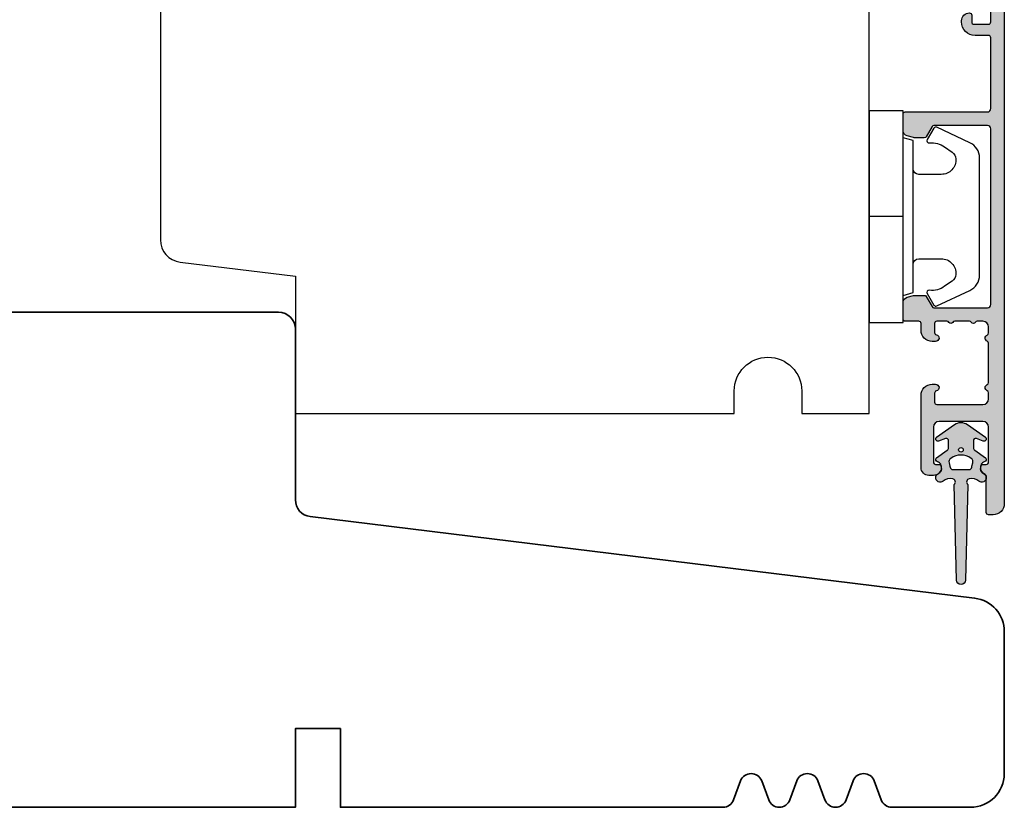
# Model space of a CAD drawing. Units: millimetres. Extents: x -1625 to 923, y -25 to 1532.
# Drawn here: x -1524 to -1437, y 412 to 482 of the extents above; entities that cross this region are included whole.
import ezdxf

# ---------------------------------------------------------------- set-up
doc = ezdxf.new("R2010")
doc.units = ezdxf.units.MM
doc.header["$LTSCALE"] = 2.5
for name, color, linetype in [('1', 7, 'Continuous'), ('2', 4, 'Continuous'), ('SKR', 6, 'Continuous')]:
    doc.layers.add(name, color=color, linetype=linetype)

# ---------------------------------------------------------------- blocks, each defined once
blk = doc.blocks.new('2522-2025 i alu')
at = {"layer": 'SKR'}
h = blk.add_hatch(color=8, dxfattribs=at)
h.dxf.hatch_style = 1
edge = h.paths.add_edge_path()
edge.add_line((-2.074730317252914, -3.588390523742305), (-2.074730587754942, -3.588390489568042))
edge.add_arc((-2.049662768980467, -3.389967692851039), 0.2000000044877671, 124.99999962585511, 262.79966172268, ccw=False)
edge.add_line((-2.164378057754931, -3.226137279567979), (-1.227725477754944, -2.570286079568064))
edge.add_arc((-1.399798405299996, -2.324540466925425), 0.2999999975450502, 304.9999995448522, 359.9999994953096)
edge.add_line((-1.099798407754946, -2.324540469567978), (-1.099798407754946, -1.7205421095681))
edge.add_arc((-1.299798407446596, -1.720542113007596), 0.1999999996916498, 9.853429662790376e-07, 109.2572893178034)
edge.add_line((-1.365760557754953, -1.531732699568124), (-1.983700627754928, -1.747615229567941))
edge.add_arc((-2.049662772337815, -1.558805811906973), 0.2000000017886189, 124.99999899313741, 289.25728737048934, ccw=False)
edge.add_line((-2.164378057754931, -1.394975399568125), (-0.5733800177549426, -0.2809465795679671))
edge.add_arc((0.0003373232682775118, -1.099999942318277), 0.9999999992116724, 55.02879816473762, 125.0098562352255, ccw=False)
edge.add_line((0.5735019622450466, -0.2805597095679104), (2.165052512245069, -1.394975399568125))
edge.add_arc((2.050337226827908, -1.558805811907083), 0.2000000017887343, -109.25728737048149, 55.00000100687032, ccw=False)
edge.add_line((1.984375082245009, -1.747615229568169), (1.366435012245034, -1.531732699568124))
edge.add_arc((1.300471412650974, -1.720541607526801), 0.2000000004898841, 70.74227096375525, 179.7818177296405)
edge.add_line((1.10047286224497, -1.719780009568126), (1.100472862245027, -2.324540469567978))
edge.add_arc((1.400472859790016, -2.324540466925418), 0.2999999975449885, 180.0000005046918, 235.0000004551671)
edge.add_line((1.228399932245082, -2.570286079568064), (2.165052512245069, -3.226137279567979))
edge.add_arc((2.050337223470648, -3.389967692850925), 0.2000000044876494, -82.79966172268843, 55.000000374136505, ccw=False)
edge.add_arc((2.388587918267431, -4.313255524109046), 0.7896282873188447, 113.3670875740336, 139.5036696173551)
edge.add_line((1.788117014517951, -3.800471431254778), (1.711882985486824, -4.239936774534385))
edge.add_arc((2.215056722807204, -4.168959774019545), 0.5081550398559899, 188.0290910491904, 244.4500306664393)
edge.add_arc((1.850337231116936, -4.999999939956874), 0.4000000007725835, -129.8841006001063, 68.66114536107881, ccw=False)
edge.add_arc((0.952605838344351, -6.074280323616669), 0.9999999979008587, 50.11590057170886, 102.5637989337451)
edge.add_arc((0.8003372273791887, -5.391042245914301), 0.2999999973953678, 102.5637988816817, 227.510167975626)
edge.add_line((0.5976994222451424, -5.612261409568077), (0.4044202422450383, -14.10881195956802))
edge.add_arc((0.004523695350858503, -14.09971512977461), 0.4000000006627239, 181.3587850155947, 358.69686276956304, ccw=False)
edge.add_line((-0.3953638277548919, -14.10920034956791), (-0.5969112977549287, -5.612157239568091))
edge.add_arc((-0.7996627730445054, -5.391042248534268), 0.2999999999866464, 312.5192790821828, 437.4362011981837)
edge.add_arc((-0.9519313838536811, -6.074280323616549), 0.9999999979008596, 77.43620106628276, 129.8840994283223)
edge.add_arc((-1.849662770705844, -4.999999938350646), 0.3999999982086272, 111.3388548837066, 309.8840998017705, ccw=False)
edge.add_arc((-2.049798404599586, -4.487705372104232), 0.1499999968456025, 291.338855951794, 303.2796892340144)
edge.add_arc((-2.216663319005892, -4.168306281464153), 0.5098373393992243, 299.2572819946726, 351.9234075229699)
edge.add_line((-1.711882985486255, -4.239936774534385), (-1.78811701451778, -3.800471431254778))
edge.add_arc((-2.392175432553759, -4.317106767134552), 0.794857624156513, 40.53950374482806, 66.4609990331192)
edge = h.paths.add_edge_path(flags=16)
edge.add_arc((0.0003372322450729826, -2.531877463851174), 0.205842064281228, 0, 360)
edge = h.paths.add_edge_path(flags=16)
edge.add_line((0.9770652972980258, -3.978438590219525), (1.048657922148351, -3.696404271253527))
edge.add_arc((0.7303437767583971, -3.583082916724255), 0.3378840400902146, 340.4040278767697, 419.7539811460094)
edge.add_arc((0.0003372322450729826, -4.491042267362559), 1.500000017794397, 53.12038822443233, 126.8796117755677)
edge.add_arc((-0.7296693122682538, -3.583082916724253), 0.3378840400902118, 120.2460188539903, 199.5959721232307)
edge.add_line((-1.047983457658205, -3.696404271253527), (-0.9763908328078799, -3.978438590219525))
edge.add_arc((-0.5795736025590335, -3.974026698681071), 0.3968417556272438, 180.636999430656, 233.0200687691886)
edge.add_line((-0.8182879077549217, -4.291042249568022), (0.8189623722450676, -4.291042249568022))
edge.add_arc((0.5802480670491663, -3.974026698681064), 0.3968417556272574, 306.9799312308123, 359.363000569343)
at = {"layer": '1'}
blk.add_lwpolyline([(-2.074730317252914, -3.588390523742305), (-2.074730587754942, -3.588390489568042, -0.685994687999766), (-2.164378057754931, -3.226137279567979), (-1.227725477754944, -2.570286079568064, 0.2446984429999207), (-1.099798407754946, -2.324540469567978), (-1.099798407754946, -1.7205421095681, 0.5164550870002141), (-1.365760557754953, -1.531732699568124), (-1.983700627754928, -1.747615229567941, -0.8712596239996301), (-2.164378057754931, -1.394975399568125), (-0.5733800177549426, -0.2809465795679671, -0.3152079249999908), (0.5735019622450466, -0.2805597095679104), (2.165052512245069, -1.394975399568125, -0.8712596239996301), (1.984375082245009, -1.747615229568169), (1.366435012245034, -1.531732699568124, 0.5152521900001001), (1.10047286224497, -1.719780009568126), (1.100472862245027, -2.324540469567978, 0.244698443000003), (1.228399932245082, -2.570286079568064), (2.165052512245069, -3.226137279567979, -0.6859946879997663), (2.07540504224508, -3.588390489567814, 0.1145393371951106), (1.788117014517951, -3.800471431254778), (1.711882985486824, -4.239936774534385, 0.2512797715737804), (1.995890417507297, -4.627422068164037, -1.176505876851373), (1.593842542245255, -5.306937189567748, 0.2329276139999864), (0.7350792522450718, -5.098225929568002, 0.6064947650000323), (0.5976994222451424, -5.612261409568077), (0.4044202422450383, -14.10881195956802, -0.9770360359998944), (-0.3953638277548919, -14.10920034956791), (-0.5969112977549287, -5.612157239568091, 0.6063190299999488), (-0.7344047977548769, -5.098225929567775, 0.2329276140000011), (-1.593168087755004, -5.306937189567975, -1.176505865999903), (-1.995215957754993, -4.627422069567842, 0.05214891020599476), (-1.967489431574364, -4.613105659237931, 0.2339316942780771), (-1.711882985486255, -4.239936774534385), (-1.78811701451778, -3.800471431254778, 0.1135886337644528), (-2.074730587754942, -3.588390489568042)], format="xyb", dxfattribs=at)
blk.add_lwpolyline([(0.9770652972980258, -3.978438590219525), (1.048657922148351, -3.696404271253527, 0.3607614289260489), (0.9005406822450652, -3.291194859568009, 0.3334275268550115), (-0.8998662177549193, -3.291194859568009, 0.3607614289260519), (-1.047983457658205, -3.696404271253527), (-0.9763908328078799, -3.978438590219525, 0.2326294164740226), (-0.8182879077549217, -4.291042249568022), (0.8189623722450676, -4.291042249568022, 0.2326294164740141)], format="xyb", close=True, dxfattribs=at)
blk.add_circle((0.0003372322450729826, -2.531877463851174), 0.205842064281228, dxfattribs=at)
blk = doc.blocks.new('3719')
at = {"layer": '1'}
blk.add_line((0, 2.999999999999988), (0, 0), dxfattribs=at)
blk.add_lwpolyline([(4.250000000000114, 3.899999999999852, -0.414213562373095), (3.750000000000114, 4.399999999999852), (3.749999999999901, 6.399999999999852, -0.4328598151798773), (5.132157313863985, 7.697401316393107, -0.2280049529713018), (5.7369206023019, 7.357861655385849), (6.197732930063196, 6.699753448011328, -0.1803065086347487), (6.548892047044042, 5.347573372900704, 0.6121043881613745), (6.847838367599948, 5.15386557190294), (7.858118860379079, 5.737151286365846, 0.3888787318530221), (7.939380417786431, 5.994880019470886), (6.568880120010832, 8.933927392611004, 0.2914734195861043), (5.209418439455918, 9.799999999999823), (-5.209418439455845, 9.799999999999951, 0.2914734195861044), (-6.568880120010832, 8.933927392611004), (-7.939380417786431, 5.994880019470886, 0.3888787318530242), (-7.858118860379079, 5.737151286365846), (-6.847838367599948, 5.15386557190294, 0.6121043881613766), (-6.548892047044042, 5.347573372900704, -0.1803065086347488), (-6.197732930063196, 6.699753448011328), (-5.7369206023019, 7.357861655385849, -0.2280049529713018), (-5.132157313863985, 7.697401316393107, -0.4328598151798773), (-3.749999999999901, 6.399999999999852), (-3.750000000000114, 4.399999999999852, -0.4142135623730951), (-4.250000000000114, 3.899999999999852)], format="xyb", dxfattribs=at)
blk.add_lwpolyline([(6.999999998187924, 2.999999999999932), (6.758845724999993, 3.900000000000023), (-6.758845725000105, 3.899999999999795), (-6.999999998188036, 2.999999999999932)], dxfattribs=at)
blk.add_lwpolyline([(-9.400000000000091, 2.999999999999988), (-9.400000000000091, 0), (9.399999999999977, 0), (9.399999999999977, 2.999999999999988)], close=True, dxfattribs=at)
blk = doc.blocks.new('23FKUD44x122')
at = {"layer": '2', "linetype": 'Continuous', "lineweight": 35}
blk.add_lwpolyline([(32, 2.842170943040401e-14), (59.00000000000182, 5.684341886080801e-14), (59.00000000000364, 7.000000000000057), (63.00000000000364, 7.000000000000057), (63.00000000000455, 5.684341886080801e-14), (97.00000000000182, -1.357691736814104e-12, 0.3141972231947908), (97.9383138810681, 0.6542152973325699), (98.5616861189338, 2.345784702666072, -0.6972243622684063), (100.4383138810681, 2.345784702665782), (101.0616861189338, 0.6542152973322871, 0.6972243622684199), (102.9383138810681, 0.6542152973325983), (103.5616861189338, 2.345784702666092, -0.6972243622684199), (105.4383138810681, 2.345784702665782), (106.0616861189338, 0.6542152973322871, 0.6972243622684199), (107.9383138810681, 0.6542152973325983), (108.5616861189338, 2.345784702666072, -0.6972243622684063), (110.4383138810681, 2.345784702665782), (111.0616861189351, 0.6542152973330548, 0.3141972231947836), (112, 8.526512829121202e-14), (119.0000000000009, 1.225686219186173e-13, 0.414213562373095), (122.0000000000009, 3.000000000000085), (122.0000000000009, 15.61039686944795, 0.3788661086953335), (119.3656080302162, 18.58803532437204), (60.31719598489371, 25.83826866937035, -0.378866108695415), (59.00000000000091, 27.32708789683241), (58.99999999999996, 42.50000000000003, 0.414213562373095), (57.49999999999994, 44.00000000000003), (2.999999999999943, 43.99999999999997, 0.414213562373095)], format="xyb", dxfattribs=at)
blk = doc.blocks.new('CBF2005')
at = {"layer": 'SKR'}
h = blk.add_hatch(color=9, dxfattribs=at)
h.dxf.hatch_style = 1
edge = h.paths.add_edge_path()
edge.add_line((142.0479910365603, -92.50274394835158), (142.0479910365571, -177.5386423332071))
edge.add_arc((141.0479910365571, -177.5386423332071), 1, -90, 0, ccw=False)
edge.add_line((141.0479910365571, -178.5386423332071), (140.6479910365593, -178.5386423332071))
edge.add_arc((140.6479910365593, -178.3386423332072), 0.1999999999998181, 180, 270, ccw=False)
edge.add_line((140.4479910365595, -178.3386423332072), (140.4479910365586, -175.1448681095094))
edge.add_arc((140.2479910358961, -175.1448681084412), 0.2000000006624152, 359.9999996939691, 423.612199774541)
edge.add_arc((140.6479910365583, -174.3386423332007), 0.6999999999997715, 180.0000000000171, 243.6122000806334, ccw=False)
edge.add_line((139.9479910365586, -174.3386423332009), (139.9479910365586, -174.2588464360911))
edge.add_arc((140.1479910365593, -174.2588464360911), 0.2000000000007276, 90, 180, ccw=False)
edge.add_line((140.1479910365593, -174.0588464360904), (140.4479910365586, -174.0588464360913))
edge.add_arc((140.4479910365595, -173.8588464360915), 0.1999999999998181, 269.9999999997394, 360)
edge.add_line((140.6479910365593, -173.8588464360915), (140.6479910365575, -170.738642333196))
edge.add_arc((140.147991036557, -170.7386423331964), 0.5000000000004547, 5.211020790105087e-11, 90.00000000005213)
edge.add_line((140.1479910365566, -170.238642333196), (136.247991036556, -170.2386423331969))
edge.add_arc((136.247991036556, -170.7386423331969), 0.5, 90, 180)
edge.add_line((135.747991036556, -170.7386423331969), (135.7479910365569, -173.8588464360915))
edge.add_arc((135.947991036557, -173.8588464360917), 0.2000000000000455, 179.9999999999349, 269.9999999999349)
edge.add_line((135.9479910365567, -174.0588464360918), (136.247991036556, -174.0588464360904))
edge.add_arc((136.247991036556, -174.2588464360911), 0.2000000000007276, 0, 90, ccw=False)
edge.add_line((136.4479910365567, -174.2588464360911), (136.4479910365567, -174.3386423332009))
edge.add_arc((135.7479910365576, -174.3386423332011), 0.699999999999136, -90.00000000005582, 1.858779796748422e-11, ccw=False)
edge.add_line((135.7479910365569, -175.0386423332002), (135.3479895106789, -175.0386423332007))
edge.add_arc((135.3479895106796, -174.3386423331993), 0.7000000000014097, 180.0000000000558, 269.9999999999442, ccw=False)
edge.add_line((134.6479895106782, -174.3386423332), (134.6479895106764, -167.9386423331958))
edge.add_arc((135.6479895106764, -167.9386423332003), 1, 90, 179.9999999997395, ccw=False)
edge.add_line((135.6479895106764, -166.9386423332003), (135.9479895106744, -166.9386423332003))
edge.add_arc((135.9479895106726, -167.2386423332011), 0.3000000000007645, -78.4630409670171, 89.99999999966599, ccw=False)
edge.add_arc((136.0479895106745, -167.7285402817582), 0.2000000000000657, 101.5369590330394, 179.9999999999868)
edge.add_line((135.8479895106744, -167.7285402817582), (135.8479895106735, -168.5386423331916))
edge.add_arc((136.0479895106735, -168.5386423331936), 0.2000000000000455, 179.9999999994138, 269.9999999999349)
edge.add_line((136.0479895106733, -168.7386423331937), (140.1479910365538, -168.7386423331964))
edge.add_arc((140.1479910365538, -168.2386423331964), 0.5, 270, 360)
edge.add_line((140.6479910365538, -168.2386423331964), (140.6479910365538, -167.6969005686674))
edge.add_arc((140.447991036554, -167.6969005686679), 0.199999999999882, 1.272221872586157e-10, 66.42201230184202)
edge.add_arc((140.6479895106746, -167.2386423332269), 0.3000000000001883, 113.57798769820221, 246.4220123017978, ccw=False)
edge.add_arc((140.4479910365542, -166.7803840977861), 0.199999999999579, 293.5779876981009, 360.0000000000596)
edge.add_line((140.6479910365538, -166.7803840977859), (140.6479910365538, -163.296900568606))
edge.add_arc((140.447991036554, -163.2969005686064), 0.199999999999882, 1.272221872586157e-10, 66.42201230184202)
edge.add_arc((140.6479895106746, -162.8386423331654), 0.3000000000001883, 113.57798769820221, 246.4220123017978, ccw=False)
edge.add_arc((140.4479910365538, -162.3803840977253), 0.1999999999991297, 293.5779876983008, 360.0000000001273)
edge.add_line((140.6479910365529, -162.3803840977249), (140.6479910365538, -161.8386423331959))
edge.add_arc((140.1479910365538, -161.8386423331959), 0.5, 0, 90)
edge.add_line((140.1479910365538, -161.3386423331959), (139.6443996721898, -161.3386423331963))
edge.add_arc((139.6443996721899, -161.5386423331962), 0.199999999999843, 90.00000000005242, 150.0000000005976)
edge.add_arc((139.2979895106743, -161.3386423332), 0.1999999999998842, 209.9999999995379, 330.00000000061266, ccw=False)
edge.add_arc((138.9515793491589, -161.5386423331971), 0.2000000000000214, 29.99999999950686, 89.99999999998805)
edge.add_line((138.951579349159, -161.338642333197), (137.6443996721886, -161.3386423331984))
edge.add_arc((137.6443996721888, -161.5386423331984), 0.2000000000000028, 90.0000000000537, 150.0000000001951)
edge.add_arc((137.2979895106743, -161.3386423331997), 0.1999999999999603, 209.9999999999013, 330.0000000002492, ccw=False)
edge.add_arc((136.9515793491603, -161.5386423331989), 0.1999999999998145, 29.99999999984899, 90.00000000004759)
edge.add_line((136.9515793491601, -161.3386423331991), (136.0479895106742, -161.3386423332))
edge.add_arc((136.0479895106742, -161.5386423332007), 0.2000000000007276, 90, 180)
edge.add_line((135.8479895106735, -161.5386423332007), (135.8479895106753, -162.3487443846341))
edge.add_arc((136.0479895106753, -162.3487443846339), 0.2000000000000313, 180.0000000000703, 258.4630409669684)
edge.add_arc((135.9479895106735, -162.8386423331911), 0.3000000000008852, -89.99999999965303, 78.46304096700851, ccw=False)
edge.add_line((135.9479895106753, -163.138642333192), (135.6479895106773, -163.138642333192))
edge.add_arc((135.6479895106773, -162.138642333192), 1, 180.0000000002605, 270, ccw=False)
edge.add_line((134.6479895106773, -162.1386423331965), (134.6479895106773, -161.5386423331948))
edge.add_arc((134.447989510677, -161.5386423331957), 0.2000000000002728, 2.605510395051359e-10, 89.99999999986973)
edge.add_line((134.4479895106775, -161.3386423331954), (133.2479910365578, -161.338642333195))
edge.add_arc((133.2479910365583, -161.1386423331947), 0.2000000000002728, 180.0000000001303, 269.9999999998697, ccw=False)
edge.add_line((133.047991036558, -161.1386423331952), (133.0479910365589, -159.6902551184126))
edge.add_arc((133.5479910365588, -159.6902551184126), 0.4999999999998925, 105.000010609273, 180.0000000000008, ccw=False)
edge.add_line((133.4185814245789, -159.2072922292305), (133.9844076229797, -159.0556794440186))
edge.add_arc((134.11381723496, -159.5386423332007), 0.5, 90.00000000003172, 105.0000106093153, ccw=False)
edge.add_line((134.1138172349598, -159.0386423332007), (134.9325210634066, -159.0386423331998))
edge.add_arc((134.9325210634064, -159.2386423331996), 0.1999999999998145, 29.99999999984891, 89.9999999999497, ccw=False)
edge.add_line((135.1057261441634, -159.1386423332002), (135.625341386432, -160.0386423331957))
edge.add_arc((135.7985464671887, -159.9386423331958), 0.1999999999998068, 209.9999999999984, 270.0000000000265)
edge.add_line((135.7985464671888, -160.1386423331956), (140.5479910365544, -160.1386423331956))
edge.add_arc((140.5479910365544, -159.8386423331963), 0.2999999999992724, 270, 360)
edge.add_line((140.8479910365537, -159.8386423331963), (140.8479910365609, -144.2386423332142))
edge.add_arc((140.5479910365607, -144.2386423332132), 0.3000000000001819, 359.9999999998263, 449.9999999998263)
edge.add_line((140.5479910365617, -143.9386423332131), (135.7985464671906, -143.9386423332126))
edge.add_arc((135.7985464671924, -144.1386423332124), 0.1999999999998181, 90.00000000050483, 149.9999948629927)
edge.add_line((135.6253413954014, -144.0386423176834), (135.1057261441634, -144.9386423332126))
edge.add_arc((134.9325210634056, -144.8386423332127), 0.2000000000007279, 270.00000000027643, 330.00000000015046, ccw=False)
edge.add_line((134.9325210634066, -145.0386423332134), (134.1138172349598, -145.0386423332134))
edge.add_arc((134.11381723496, -144.5386423332134), 0.5, 254.9999893906847, 269.9999999999683, ccw=False)
edge.add_line((133.9844076229797, -145.0216052223955), (133.4185814245789, -144.8699924371836))
edge.add_arc((133.5479910365588, -144.3870295480015), 0.4999999999998938, 179.9999999999992, 254.999989390727, ccw=False)
edge.add_line((133.0479910365589, -144.3870295480015), (133.0479910365589, -142.9386423332131))
edge.add_arc((133.2479910365587, -142.938642333214), 0.1999999999998181, 89.99999999973949, 179.9999999997395, ccw=False)
edge.add_line((133.2479910365597, -142.7386423332142), (140.547991036558, -142.7386423332123))
edge.add_arc((140.547991036558, -142.4386423332131), 0.2999999999992724, 270, 360)
edge.add_line((140.8479910365573, -142.4386423332131), (140.8479910365573, -136.1386423342036))
edge.add_arc((140.647991036557, -136.1386423342049), 0.2000000000002728, 3.908265592577037e-10, 89.99999999986973)
edge.add_line((140.6479910365575, -135.9386423342046), (139.4479910365574, -135.9386423342037))
edge.add_arc((139.4479910365583, -134.7386423342039), 1.199999999999818, 180, 269.9999999999566, ccw=False)
edge.add_line((138.2479910365585, -134.7386423342039), (138.2479910365576, -134.6386423342036))
edge.add_arc((138.9479910365579, -134.6386423342045), 0.7000000000002728, 90.00000000003718, 179.9999999999256, ccw=False)
edge.add_arc((138.9479910365567, -134.1386423342038), 0.1999999999995907, 6.508571459562518e-11, 89.99999999980457, ccw=False)
edge.add_line((139.1479910365563, -134.1386423342036), (139.1479910365572, -134.7386423342039))
edge.add_arc((139.3479910365568, -134.7386423342037), 0.1999999999995907, 180.0000000000651, 270.0000000000651)
edge.add_line((139.3479910365571, -134.9386423342033), (140.6479910365575, -134.9386423342037))
edge.add_arc((140.6479910365575, -134.738642334203), 0.2000000000007276, 270, 359.9999999997394)
edge.add_line((140.8479910365582, -134.7386423342039), (140.8479910365573, -127.0386423342034))
edge.add_arc((140.647991036557, -127.0386423342048), 0.2000000000002728, 3.908265592577037e-10, 89.99999999986973)
edge.add_line((140.6479910365575, -126.8386423342045), (139.3479910365571, -126.8386423342036))
edge.add_arc((139.3479910365575, -127.0386423342039), 0.2000000000002728, 90.00000000013027, 179.9999999998697)
edge.add_line((139.1479910365572, -127.0386423342034), (139.1479910365563, -127.6357038642039))
edge.add_line((139.1479910365563, -127.6357038642039), (139.1479910365563, -127.6386423342038))
edge.add_arc((138.9479910365567, -127.6386423342036), 0.1999999999995907, 270.0000000001954, 359.99999999993486, ccw=False)
edge.add_arc((138.9479910365579, -127.1386423342029), 0.7000000000002728, 180.0000000000744, 269.9999999999628, ccw=False)
edge.add_line((138.2479910365576, -127.1386423342038), (138.2479910365585, -127.0386423342034))
edge.add_arc((139.4479910365583, -127.0386423342034), 1.199999999999818, 90.00000000004343, 180, ccw=False)
edge.add_line((139.4479910365574, -125.8386423342036), (140.6479910365575, -125.8386423342027))
edge.add_arc((140.647991036557, -125.6386423342024), 0.2000000000002728, 270.0000000001303, 359.9999999996092)
edge.add_line((140.8479910365573, -125.6386423342038), (140.8479910365573, -118.5386423331957))
edge.add_arc((140.6479910365574, -118.5386423331958), 0.1999999999998749, 1.628443996910339e-11, 90.00000000004887)
edge.add_line((140.6479910365572, -118.3386423331959), (133.4479910365578, -118.338642333195))
edge.add_arc((133.4479910365583, -118.1386423331947), 0.2000000000002728, 180.0000000001303, 269.9999999998697, ccw=False)
edge.add_line((133.247991036558, -118.1386423331952), (133.2479910365589, -116.6902551184126))
edge.add_arc((133.7479910365588, -116.6902551184126), 0.4999999999998925, 105.000010609273, 180.0000000000008, ccw=False)
edge.add_line((133.6185814245789, -116.2072922292305), (134.1844076229797, -116.0556794440186))
edge.add_arc((134.31381723496, -116.5386423332007), 0.5, 90.00000000003172, 105.0000106093153, ccw=False)
edge.add_line((134.3138172349597, -116.0386423332007), (135.1325210634066, -116.0386423331998))
edge.add_arc((135.1325210634064, -116.2386423331996), 0.1999999999998181, 29.999999999849877, 89.99999999994992, ccw=False)
edge.add_line((135.3057261441634, -116.1386423332002), (135.825341386432, -117.0386423331957))
edge.add_arc((135.9985464671887, -116.9386423331958), 0.1999999999998051, 209.9999999999975, 270.0000000000265)
edge.add_line((135.9985464671888, -117.1386423331956), (140.5479910365544, -117.1386423331956))
edge.add_arc((140.5479910365544, -116.8386423331963), 0.2999999999992724, 270, 360)
edge.add_line((140.8479910365537, -116.8386423331963), (140.8479910365609, -101.2386423332142))
edge.add_arc((140.5479910365607, -101.2386423332133), 0.3000000000001819, 359.9999999998263, 449.9999999998263)
edge.add_line((140.5479910365617, -100.9386423332131), (135.9985464671906, -100.9386423332126))
edge.add_arc((135.9985464671924, -101.1386423332124), 0.1999999999998181, 90.00000000050483, 149.9999948629927)
edge.add_line((135.8253413954014, -101.0386423176834), (135.3057261441634, -101.9386423332126))
edge.add_arc((135.1325210634056, -101.8386423332127), 0.2000000000007283, 270.0000000002766, 330.0000000001506, ccw=False)
edge.add_line((135.1325210634066, -102.0386423332134), (134.3138172349598, -102.0386423332134))
edge.add_arc((134.3138172349601, -101.5386423332134), 0.5, 254.9999893906847, 269.9999999999683, ccw=False)
edge.add_line((134.1844076229798, -102.0216052223955), (133.618581424579, -101.8699924371836))
edge.add_arc((133.7479910365589, -101.3870295480015), 0.4999999999998869, 179.9999999999984, 254.9999893907268, ccw=False)
edge.add_line((133.247991036559, -101.3870295480015), (133.247991036559, -99.93864233321308))
edge.add_arc((133.4479910365588, -99.93864233321399), 0.1999999999998181, 89.99999999973949, 179.9999999997395, ccw=False)
edge.add_line((133.4479910365597, -99.73864233321417), (140.547991036558, -99.73864233321235))
edge.add_arc((140.547991036558, -99.43864233321308), 0.2999999999992724, 270, 360)
edge.add_line((140.8479910365573, -99.43864233321308), (140.8479910365577, -92.50274394835158))
edge.add_arc((140.5479910365562, -92.5027439483512), 0.300000000001539, 359.9999999999267, 419.99999999965)
edge.add_arc((142.5479910376143, -89.03864233540806), 3.699999998626919, 171.1626160479838, 239.99999996884628, ccw=False)
edge.add_arc((138.6942904662966, -88.43948301109197), 0.1999999999998582, 351.1626160788398, 450.0000000000361)
edge.add_line((138.6942904662965, -88.2394830110921), (137.8434683130118, -88.2394830110921))
edge.add_arc((137.8434683174369, -87.03948301492342), 1.199999996168685, 188.2132105357881, 269.9999997887165, ccw=False)
edge.add_arc((136.4578276747016, -87.23948301109345), 0.1999999999984386, 8.213210747352365, 90.00000000051476)
edge.add_line((136.4578276746998, -87.03948301109502), (135.4479910365615, -87.03948301109502))
edge.add_arc((135.4479910365621, -85.83948301109434), 1.200000000000671, 179.9999999999973, 269.9999999999701, ccw=False)
edge.add_line((134.2479910365615, -85.83948301109429), (134.2479910365548, -85.41948301110531))
edge.add_arc((134.8479910365533, -85.41948301110531), 0.5999999999985448, 89.99999999986971, 180, ccw=False)
edge.add_line((134.8479910365547, -84.81948301110677), (135.0479910365547, -84.81948301110677))
edge.add_arc((135.0479910365541, -85.01948301110744), 0.2000000000006708, -1.63140612130519e-11, 89.99999999982089, ccw=False)
edge.add_line((135.2479910365548, -85.0194830111075), (135.2479910365597, -85.83948301109429))
edge.add_arc((135.4479910365604, -85.83948301109423), 0.2000000000007844, 180.0000000000163, 269.9999999998534)
edge.add_line((135.4479910365599, -86.03948301109502), (137.4434683130087, -86.03948301109502))
edge.add_arc((137.443468313008, -86.23948301109577), 0.200000000000756, 8.185452315956354e-12, 89.99999999979752, ccw=False)
edge.add_line((137.6434683130088, -86.23948301109574), (137.6434683130115, -87.03948301109138))
edge.add_arc((137.8434683130124, -87.03948301109126), 0.2000000000008413, 180.0000000000326, 269.9999999998371)
edge.add_line((137.8434683130118, -87.2394830110921), (139.1434683130115, -87.23948301109938))
edge.add_arc((139.1434683130107, -87.03948301109877), 0.2000000000006139, 270.000000000228, 360.0000000000326)
edge.add_line((139.3434683130113, -87.03948301109865), (139.3434683130168, -86.53903844940085))
edge.add_arc((139.5434683130142, -86.53903844939758), 0.1999999999974555, 90.00000000030019, 180.0000000009364, ccw=False)
edge.add_line((139.5434683130132, -86.33903844940012), (139.9398696253725, -86.33903844940012))
edge.add_arc((139.9398696217866, -86.13903845077586), 0.1999999986242642, 270.0000010272892, 311.9705925117514)
edge.add_arc((142.5479910365596, -89.03864233321954), 3.70000000000137, 119.99999999997371, 131.9705914848552, ccw=False)
edge.add_arc((140.5479910365587, -85.57454071807919), 0.300000000001336, 300.0000000002281, 360.0000000000462)
edge.add_line((140.84799103656, -85.57454071807895), (140.8479910365593, -80.27617524793331))
edge.add_arc((140.0479910365511, -80.27617524794161), 0.8000000000082519, 5.943820588657711e-10, 47.55770111385314)
edge.add_arc((140.4528994597587, -79.83340084847295), 0.2000000000004703, 47.55770111377868, 154.0751098539433)
edge.add_arc((139.6434683130107, -79.43992757279088), 0.7000000000005008, 270.00000000006344, 334.07510985369424, ccw=False)
edge.add_line((139.6434683130115, -80.13992757279138), (139.5434683130132, -80.13992757279138))
edge.add_arc((139.5434683130121, -79.93992757279247), 0.1999999999989086, 179.9999999994789, 270.0000000003257, ccw=False)
edge.add_line((139.3434683130131, -79.93992757279065), (139.3434683130113, -79.43948301109285))
edge.add_arc((139.1434683130107, -79.43948301109273), 0.2000000000006139, 359.9999999999674, 449.999999999772)
edge.add_line((139.1434683130115, -79.23948301109212), (138.7434683130101, -79.23948301109212))
edge.add_arc((138.743468292327, -79.03948299470116), 0.2000000163909601, 193.2068244581515, 270.0000059252587, ccw=False)
edge.add_arc((138.3540475927382, -79.13086971061324), 0.2000000000008347, 13.20681853292411, 72.99999999973002)
edge.add_line((138.4125219336839, -78.93960875942011), (137.9019426539581, -78.78350900829045))
edge.add_arc((137.8434683130137, -78.97476995948351), 0.2000000000003817, 73.00000000008444, 179.9999999999308)
edge.add_line((137.6434683130133, -78.97476995948327), (137.6434683130099, -79.93992757279065))
edge.add_arc((137.4434683130092, -79.93992757279065), 0.2000000000007276, -89.99999999980457, 0, ccw=False)
edge.add_line((137.4434683130099, -80.13992757279138), (137.3434683130118, -80.13992757279138))
edge.add_arc((137.3434683130125, -79.43992757279037), 0.7000000000010118, 179.9999999997255, 269.9999999999395, ccw=False)
edge.add_line((136.6434683130115, -79.43992757278701), (136.6434683130147, -78.54674700544146))
edge.add_arc((136.4434683130151, -78.54674700544079), 0.1999999999996191, 359.9999999998087, 432.9999999999085)
edge.add_line((136.5019426539598, -78.35548605424864), (135.5064653774969, -78.05113810813654))
edge.add_arc((135.4479910365525, -78.24239905932936), 0.2000000000001512, 73.00000000006371, 180)
edge.add_line((135.2479910365524, -78.24239905932936), (135.2479910365612, -81.21948301108966))
edge.add_arc((135.0479910365573, -81.21948301108648), 0.2000000000039108, 270.00000000091194, 359.99999999908806, ccw=False)
edge.add_line((135.0479910365605, -81.41948301109039), (134.947991036562, -81.41948301109039))
edge.add_arc((134.9479910365616, -80.71948301109029), 0.7000000000001023, 179.9999999999767, 270.00000000003257, ccw=False)
edge.add_line((134.2479910365615, -80.71948301109), (134.2479910365615, -78.02351445658732))
edge.add_arc((134.0479910365613, -78.02351445658728), 0.2000000000001854, 359.9999999999878, 432.9999999999926)
edge.add_line((134.1064653775059, -77.8322535053945), (131.7556193318365, -77.11352774184942))
edge.add_arc((132.0479910365615, -76.15722298588537), 1.000000000001625, 179.9999999999984, 252.9999999998954, ccw=False)
edge.add_line((131.0479910365598, -76.15722298588534), (131.0479910365589, -75.83864233321455))
edge.add_arc((131.3479910365593, -75.83864233321458), 0.3000000000003756, 72.99999999998852, 179.9999999999946, ccw=False)
edge.add_line((131.4357025479763, -75.55175090642533), (140.6327344460056, -78.36356573600878))
edge.add_arc((140.0479910365572, -80.27617524793668), 2.000000000002587, 9.652012522565201e-11, 72.9999999999365, ccw=False)
edge.add_line((142.0479910365598, -80.27617524793331), (142.0479910365603, -85.57454071807895))
edge.add_arc((140.5479910365642, -85.57454071808235), 1.49999999999612, -60.00000000002541, 1.297166818403639e-10, ccw=False)
edge.add_arc((142.5479910365614, -89.03864233321721), 2.500000000000005, 119.9999999999939, 239.9999999999941)
edge.add_arc((140.5479910365649, -92.50274394835166), 1.499999999995399, 3.183231456205249e-12, 60.00000000006128, ccw=False)
at = {"layer": '1', "linetype": 'Continuous'}
blk.add_lwpolyline([(142.0479910365603, -92.50274394835158), (142.0479910365571, -177.5386423332071, -0.4142135623730951), (141.0479910365571, -178.5386423332071), (140.6479910365593, -178.5386423332071, -0.414213562373095), (140.4479910365595, -178.3386423332072), (140.4479910365586, -175.1448681095094, 0.2849150466385806), (140.3368799259056, -174.9657068249622, -0.2849150466387897), (139.9479910365586, -174.3386423332009), (139.9479910365586, -174.2588464360911, -0.414213562373095), (140.1479910365593, -174.0588464360904), (140.4479910365586, -174.0588464360913, 0.414213562374427), (140.6479910365593, -173.8588464360915), (140.6479910365575, -170.738642333196, 0.4142135623730951), (140.1479910365566, -170.238642333196), (136.247991036556, -170.2386423331969, 0.414213562373095), (135.747991036556, -170.7386423331969), (135.7479910365569, -173.8588464360915, 0.414213562373095), (135.9479910365567, -174.0588464360918), (136.247991036556, -174.0588464360904, -0.414213562373095), (136.4479910365567, -174.2588464360911), (136.4479910365567, -174.3386423332009, -0.4142135623734756), (135.7479910365569, -175.0386423332002), (135.3479895106789, -175.0386423332007, -0.4142135623725243), (134.6479895106782, -174.3386423332), (134.6479895106764, -167.9386423331958, -0.4142135623717631), (135.6479895106764, -166.9386423332003), (135.9479895106744, -166.9386423332003, -0.9040691056144603), (136.0079895106737, -167.5325811023357, 0.3563939586914349), (135.8479895106744, -167.7285402817582), (135.8479895106735, -168.5386423331916, 0.4142135623757589), (136.0479895106733, -168.7386423331937), (140.1479910365538, -168.7386423331964, 0.414213562373095), (140.6479910365538, -168.2386423331964), (140.6479910365538, -167.6969005686674, 0.298217533164276), (140.5279904262021, -167.5135972744916, -0.6546560490956698), (140.5279904262021, -166.9636873919622, 0.2982175331654352), (140.6479910365538, -166.7803840977859), (140.6479910365538, -163.296900568606, 0.298217533164276), (140.5279904262021, -163.1135972744301, -0.6546560490956698), (140.5279904262021, -162.5636873919007, 0.298217533164806), (140.6479910365529, -162.3803840977249), (140.6479910365538, -161.8386423331959, 0.414213562373095), (140.1479910365538, -161.3386423331959), (139.6443996721898, -161.3386423331963, 0.2679491924336713), (139.4711945914322, -161.4386423331981, -0.5773502691958786), (139.1247844299167, -161.4386423331985, 0.2679491924333721), (138.951579349159, -161.338642333197), (137.6443996721886, -161.3386423331984, 0.2679491924317837), (137.4711945914316, -161.438642333199, -0.5773502691916496), (137.1247844299173, -161.4386423331994, 0.2679491924320504), (136.9515793491601, -161.3386423331991), (136.0479895106742, -161.3386423332, 0.414213562373095), (135.8479895106735, -161.5386423332007), (135.8479895106753, -162.3487443846341, 0.3563939586911932), (136.0079895106746, -162.5447035640564, -0.9040691056142902), (135.9479895106753, -163.138642333192), (135.6479895106773, -163.138642333192, -0.4142135623717631), (134.6479895106773, -162.1386423331965), (134.6479895106773, -161.5386423331948, 0.4142135623710971), (134.4479895106775, -161.3386423331954), (133.2479910365578, -161.338642333195, -0.4142135623717632), (133.047991036558, -161.1386423331952), (133.0479910365589, -159.6902551184126, -0.339454207237541), (133.4185814245789, -159.2072922292305), (133.9844076229797, -159.0556794440186, -0.06554350930583755), (134.1138172349598, -159.0386423332007), (134.9325210634066, -159.0386423331998, -0.2679491924315934), (135.1057261441634, -159.1386423332002), (135.625341386432, -160.0386423331957, 0.267949192431256), (135.7985464671888, -160.1386423331956), (140.5479910365544, -160.1386423331956, 0.414213562373095), (140.8479910365537, -159.8386423331963), (140.8479910365609, -144.2386423332142, 0.414213562373095), (140.5479910365617, -143.9386423332131), (135.7985464671906, -143.9386423332126, 0.2679491684050558), (135.6253413954014, -144.0386423176834), (135.1057261441634, -144.9386423332126, -0.2679491924305327), (134.9325210634066, -145.0386423332134), (134.1138172349598, -145.0386423332134, -0.0655435093058375), (133.9844076229797, -145.0216052223955), (133.4185814245789, -144.8699924371836, -0.3394542072375409), (133.0479910365589, -144.3870295480015), (133.0479910365589, -142.9386423332131, -0.414213562373095), (133.2479910365597, -142.7386423332142), (140.547991036558, -142.7386423332123, 0.414213562373095), (140.8479910365573, -142.4386423332131), (140.8479910365573, -136.1386423342036, 0.4142135623704312), (140.6479910365575, -135.9386423342046), (139.4479910365574, -135.9386423342037, -0.4142135623728731), (138.2479910365585, -134.7386423342039), (138.2479910365576, -134.6386423342036, -0.4142135623725242), (138.9479910365574, -133.9386423342042, -0.4142135623717631), (139.1479910365563, -134.1386423342036), (139.1479910365572, -134.7386423342039, 0.414213562373095), (139.3479910365571, -134.9386423342033), (140.6479910365575, -134.9386423342037, 0.4142135623717631), (140.8479910365582, -134.7386423342039), (140.8479910365573, -127.0386423342034, 0.4142135623704312), (140.6479910365575, -126.8386423342045), (139.3479910365571, -126.8386423342036, 0.4142135623717631), (139.1479910365572, -127.0386423342034), (139.1479910365563, -127.6357038642039), (139.1479910365563, -127.6386423342038, -0.4142135623717631), (138.9479910365574, -127.8386423342032, -0.4142135623725243), (138.2479910365576, -127.1386423342038), (138.2479910365585, -127.0386423342034, -0.414213562372873), (139.4479910365574, -125.8386423342036), (140.6479910365575, -125.8386423342027, 0.4142135623704312), (140.8479910365573, -125.6386423342038), (140.8479910365573, -118.5386423331957, 0.4142135623732615), (140.6479910365572, -118.3386423331959), (133.4479910365578, -118.338642333195, -0.4142135623717632), (133.247991036558, -118.1386423331952), (133.2479910365589, -116.6902551184126, -0.339454207237541), (133.6185814245789, -116.2072922292305), (134.1844076229797, -116.0556794440186, -0.06554350930583755), (134.3138172349597, -116.0386423332007), (135.1325210634066, -116.0386423331998, -0.2679491924315934), (135.3057261441634, -116.1386423332002), (135.825341386432, -117.0386423331957, 0.267949192431256), (135.9985464671888, -117.1386423331956), (140.5479910365544, -117.1386423331956, 0.414213562373095), (140.8479910365537, -116.8386423331963), (140.8479910365609, -101.2386423332142, 0.414213562373095), (140.5479910365617, -100.9386423332131), (135.9985464671906, -100.9386423332126, 0.2679491684050558), (135.8253413954014, -101.0386423176834), (135.3057261441634, -101.9386423332126, -0.2679491924305327), (135.1325210634066, -102.0386423332134), (134.3138172349598, -102.0386423332134, -0.0655435093058375), (134.1844076229798, -102.0216052223955), (133.618581424579, -101.8699924371836, -0.3394542072375409), (133.247991036559, -101.3870295480015), (133.247991036559, -99.93864233321308, -0.414213562373095), (133.4479910365597, -99.73864233321417), (140.547991036558, -99.73864233321235, 0.414213562373095), (140.8479910365573, -99.43864233321308), (140.8479910365577, -92.50274394835158, 0.2679491924298285), (140.6979910365586, -92.24293632721545, -0.3097304670026899), (138.8919161367058, -88.47020913019749, 0.4601462514540623), (138.6942904662965, -88.2394830110921), (137.8434683130118, -88.2394830110921, -0.3728246930473963), (136.6557763383994, -87.21091158236466, 0.3728246930485601), (136.4578276746998, -87.03948301109502), (135.4479910365615, -87.03948301109502, -0.4142135623729563), (134.2479910365615, -85.83948301109429), (134.2479910365548, -85.41948301110531, -0.414213562373761), (134.8479910365547, -84.81948301110677), (135.0479910365547, -84.81948301110677, -0.4142135623722626), (135.2479910365548, -85.0194830111075), (135.2479910365597, -85.83948301109429, 0.4142135623722627), (135.4479910365599, -86.03948301109502), (137.4434683130087, -86.03948301109502, -0.4142135623720232), (137.6434683130088, -86.23948301109574), (137.6434683130115, -87.03948301109138, 0.4142135623720961), (137.8434683130118, -87.2394830110921), (139.1434683130115, -87.23948301109938, 0.4142135623720961), (139.3434683130113, -87.03948301109865), (139.3434683130168, -86.53903844940085, -0.4142135623763522), (139.5434683130132, -86.33903844940012), (139.9398696253725, -86.33903844940012, 0.1852063214064706), (140.0736194395843, -86.2877360825283, -0.05227910885599702), (140.6979910365604, -85.83434833921508, 0.2679491924302706), (140.84799103656, -85.57454071807895), (140.8479910365593, -80.27617524793331, 0.210540300170018), (140.5878689341601, -79.6858093819852, 0.501403618581425), (140.273025871592, -79.74596234276632, -0.2871000944648494), (139.6434683130115, -80.13992757279138), (139.5434683130132, -80.13992757279138, -0.4142135623774238), (139.3434683130131, -79.93992757279065), (139.3434683130113, -79.43948301109285, 0.4142135623720961), (139.1434683130115, -79.23948301109212), (138.7434683130101, -79.23948301109212, -0.3482034849762518), (138.548757936917, -79.08517636459746, 0.2669822193345618), (138.4125219336839, -78.93960875942011), (137.9019426539581, -78.78350900829045, 0.5040414943238549), (137.6434683130133, -78.97476995948327), (137.6434683130099, -79.93992757279065, -0.4142135623720961), (137.4434683130099, -80.13992757279138), (137.3434683130118, -80.13992757279138, -0.4142135623741893), (136.6434683130115, -79.43992757278701), (136.6434683130147, -78.54674700544146, 0.3297505471407996), (136.5019426539598, -78.35548605424864), (135.5064653774969, -78.05113810813654, 0.5040414943243444), (135.2479910365524, -78.24239905932936), (135.2479910365612, -81.21948301108966, -0.4142135623637715), (135.0479910365605, -81.41948301109039), (134.947991036562, -81.41948301109039, -0.4142135623733803), (134.2479910365615, -80.71948301109), (134.2479910365615, -78.02351445658732, 0.329750547140337), (134.1064653775059, -77.8322535053945), (131.7556193318365, -77.11352774184942, -0.3297505471398188), (131.0479910365598, -76.15722298588534), (131.0479910365589, -75.83864233321455, -0.5040414943247286), (131.4357025479763, -75.55175090642533), (140.6327344460056, -78.36356573600878, -0.3297505471395425), (142.0479910365598, -80.27617524793331), (142.0479910365603, -85.57454071807895, -0.2679491924318482), (141.2979910365617, -86.87357882375598, 0.5773502691896271), (141.2979910365612, -91.20370584267819, -0.2679491924313937)], format="xyb", close=True, dxfattribs=at)
blk = doc.blocks.new('20FRUSP63i94')
at = {"layer": '2'}
blk.add_lwpolyline([(50.99999999999994, 2, -0.9999999999999999), (56.99999999999994, 2), (56.99999999999994, 0), (62.99999999999994, 0), (63.00000000000182, 69.73798739398171), (31.79999996860727, 73.56886569800702), (31.79999996860728, 93.0000000000299, 0.47697553269816), (30.59208827778957, 93.97814760076369), (2.376264927547709, 87.9806892047476, 0.3541185725307004), (9.889866703360894e-13, 85.04624640254619), (2.761063483040835e-16, 15.44286525994677, 0.3788661086953178), (1.756261313189704, 13.45777295666408), (11.99999999999978, 12.2), (11.99999999999978, 0), (50.99999999999994, 0)], format="xyb", close=True, dxfattribs=at)

msp = doc.modelspace()

# ---------------------------------------------------------------- block references
at = {"layer": '1'}
for name, p in [('CBF2005', (-1578.568749117551, 616.3778836354006)), ('2522-2025 i alu', (-1440.370758080995, 446.1392413022041))]:
    msp.add_blockref(name, p, dxfattribs=at)
at = {"layer": '1', "rotation": 270}
msp.add_blockref('3719', (-1448.520758080994, 464.3392413021958), dxfattribs=at)
at = {"layer": '2'}
for name, p in [('20FRUSP63i94', (-1511.520758080994, 446.8392413021955)), ('23FKUD44x122', (-1558.520758081015, 411.8392413021991))]:
    msp.add_blockref(name, p, dxfattribs=at)

doc.saveas('drawing.dxf')
